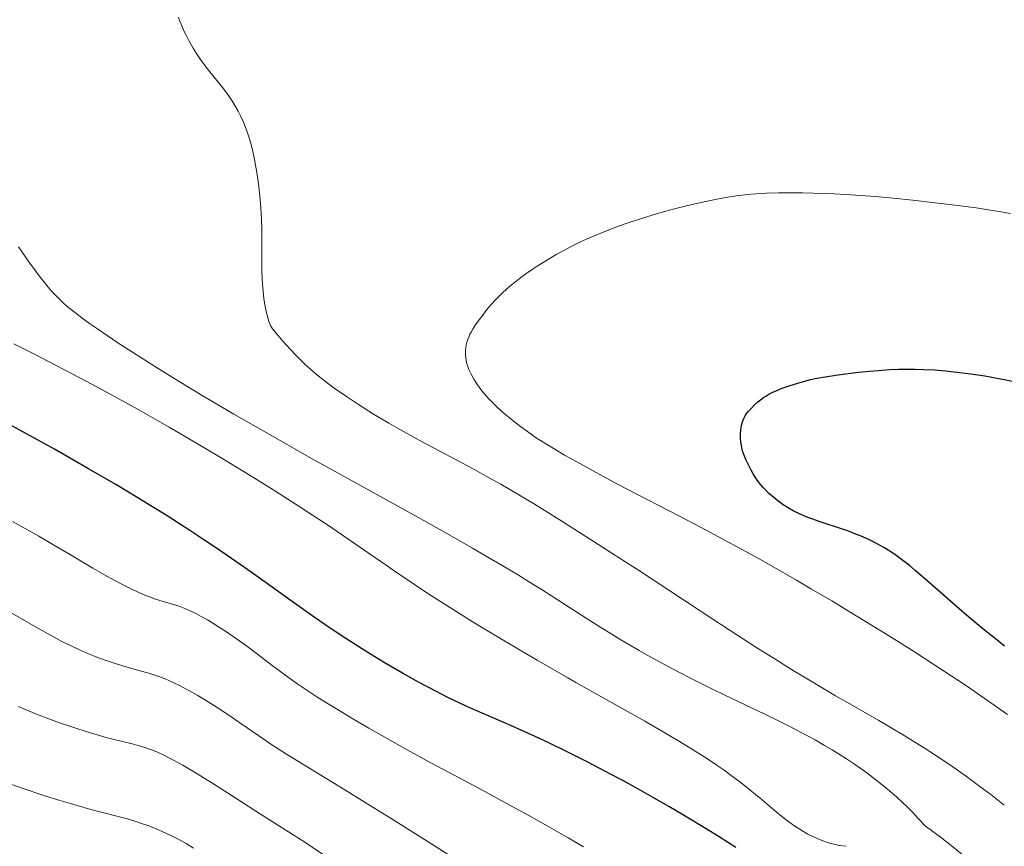
# Model space of a CAD drawing. Extents: x 667393 to 671921, y 758053 to 761142.
# Drawn here: x 668973 to 669062, y 759170 to 759245 of the extents above; entities that cross this region are included whole.
import ezdxf

# ---------------------------------------------------------------- set-up
doc = ezdxf.new("R2010")
doc.units = 0
doc.header["$MEASUREMENT"] = 0
doc.linetypes.add('DGN Style 2', pattern=[43.09462, 25.856772, -17.237848])
doc.layers.add('Nivel 6', color=7, linetype='Continuous')
doc.layers.add('Nivel 7', color=7, linetype='Continuous')

msp = doc.modelspace()

# ---------------------------------------------------------------- linework, layer by layer
at = {"layer": 'Nivel 6', "color": 30, "linetype": 'Continuous', "lineweight": 0, "flags": 128}
for points, elevation in [([(669062.224, 759173.649), (669060.994, 759174.613), (669060.007, 759175.361), (669058.788, 759176.253), (669057.321, 759177.281), (669055.792, 759178.306), (669055.003, 759178.816), (669054.075, 759179.401), (669053.105, 759179.996), (669051.971, 759180.671), (669050.803, 759181.35), (669047.732, 759183.108), (669046.855, 759183.615), (669045.395, 759184.473), (669044.265, 759185.149), (669042.841, 759186.016), (669041.406, 759186.905), (669039.6, 759188.044), (669037.861, 759189.16), (669035.687, 759190.574), (669028.898, 759195.032), (669028.088, 759195.559), (669025.625, 759197.152), (669023.782, 759198.329), (669021.664, 759199.662), (669019.327, 759201.1), (669017.335, 759202.291), (669016.359, 759202.859), (669015.253, 759203.489), (669014.378, 759203.975), (669013.376, 759204.52), (669009.188, 759206.733), (669008.05, 759207.354), (669006.999, 759207.945), (669006.153, 759208.434), (669004.771, 759209.261), (669003.393, 759210.129), (669002.297, 759210.855), (669001.193, 759211.625), (669000.286, 759212.299), (668999.588, 759212.854), (668999.029, 759213.332), (668998.586, 759213.735), (668998.045, 759214.26), (668997.652, 759214.662), (668997.185, 759215.159), (668996.519, 759215.897), (668995.885, 759216.626), (668995.576, 759217.012), (668995.467, 759217.172), (668995.386, 759217.316), (668995.27, 759217.592), (668995.163, 759217.934), (668995.029, 759218.465), (668994.909, 759219.044), (668994.788, 759219.758), (668994.705, 759220.406), (668994.645, 759221.07), (668994.615, 759221.615), (668994.597, 759222.303), (668994.595, 759223.163), (668994.6, 759224.786), (668994.585, 759226.03), (668994.553, 759226.971), (668994.491, 759228.069), (668994.409, 759229.076), (668994.285, 759230.217), (668994.141, 759231.248), (668994.029, 759231.916), (668993.932, 759232.428), (668993.735, 759233.314), (668993.554, 759233.999), (668993.349, 759234.667), (668993.166, 759235.19), (668992.912, 759235.83), (668992.688, 759236.33), (668992.445, 759236.817), (668992.237, 759237.197), (668991.925, 759237.715), (668991.742, 759237.996), (668991.503, 759238.339), (668991.01, 759238.994), (668989.624, 759240.713), (668989.259, 759241.196), (668989.009, 759241.546), (668988.719, 759241.974), (668988.342, 759242.571), (668987.94, 759243.272), (668987.698, 759243.733), (668987.523, 759244.094), (668987.243, 759244.735), (668987.106, 759245.094), (668987.006, 759245.384)], 1514.999), ([(669062.529, 759181.899), (669060.693, 759183.192), (669058.865, 759184.442), (669056.592, 759185.955), (669054.045, 759187.603), (669052.659, 759188.481), (669050.965, 759189.538), (669048.046, 759191.321), (669046.508, 759192.242), (669044.676, 759193.323), (669043.289, 759194.129), (669041.645, 759195.071), (669040.095, 759195.944), (669038.28, 759196.949), (669036.592, 759197.867), (669034.624, 759198.916), (669032.628, 759199.963), (669027.81, 759202.464), (669026.596, 759203.101), (669024.772, 759204.077), (669023.608, 759204.714), (669022.169, 759205.526), (669021.282, 759206.046), (669020.359, 759206.612), (669019.596, 759207.107), (669018.783, 759207.673), (669018.279, 759208.045), (669017.649, 759208.53), (669017.122, 759208.952), (669016.681, 759209.319), (669016.036, 759209.888), (669015.513, 759210.392), (669015.243, 759210.676), (669015.029, 759210.914), (669014.648, 759211.377), (669014.252, 759211.919), (669013.913, 759212.441), (669013.666, 759212.874), (669013.485, 759213.245), (669013.334, 759213.631), (669013.243, 759213.946), (669013.196, 759214.169), (669013.169, 759214.35), (669013.144, 759214.684), (669013.149, 759215.029), (669013.177, 759215.316), (669013.243, 759215.676), (669013.326, 759215.97), (669013.438, 759216.269), (669013.552, 759216.514), (669013.659, 759216.718), (669013.819, 759216.988), (669014.01, 759217.285), (669014.297, 759217.701), (669014.719, 759218.272), (669015.103, 759218.761), (669015.517, 759219.254), (669015.862, 759219.637), (669016.146, 759219.933), (669016.509, 759220.288), (669016.879, 759220.627), (669017.351, 759221.029), (669017.716, 759221.322), (669018.176, 759221.673), (669018.637, 759222.007), (669019.21, 759222.403), (669019.663, 759222.704), (669020.223, 759223.062), (669020.775, 759223.4), (669021.455, 759223.798), (669022.422, 759224.328), (669022.956, 759224.602), (669023.622, 759224.926), (669024.153, 759225.172), (669024.815, 759225.462), (669025.471, 759225.735), (669026.279, 759226.052), (669027.075, 759226.348), (669028.044, 759226.689), (669028.989, 759227.002), (669030.146, 759227.36), (669031.058, 759227.623), (669032.184, 759227.926), (669033.285, 759228.2), (669034.598, 759228.502), (669035.891, 759228.775), (669036.863, 759228.958), (669037.808, 759229.111), (669038.578, 759229.209), (669039.14, 759229.265), (669039.618, 759229.302), (669040.568, 759229.352), (669041.667, 759229.383), (669042.665, 759229.393), (669043.833, 759229.387), (669044.832, 759229.369), (669045.872, 759229.338), (669046.721, 759229.303), (669047.794, 759229.247), (669049.139, 759229.159), (669050.472, 759229.053), (669052.1, 759228.904), (669053.882, 759228.722), (669055.929, 759228.491), (669057.74, 759228.271), (669059.665, 759228.018), (669060.976, 759227.829), (669061.918, 759227.678), (669061.918, 759227.678), (669062.802, 759227.521)], 1519.999), ([(669055.019, 759171.78), (669054.39, 759172.454), (669053.88, 759172.979), (669053.365, 759173.49), (669052.949, 759173.888), (669052.425, 759174.37), (669051.765, 759174.95), (669051.104, 759175.502), (669050.28, 759176.153), (669049.79, 759176.521), (669049.184, 759176.961), (669048.585, 759177.379), (669047.848, 759177.871), (669047.268, 759178.243), (669046.555, 759178.683), (669045.856, 759179.098), (669044.998, 759179.586), (669044.351, 759179.941), (669043.553, 759180.364), (669042.764, 759180.77), (669041.79, 759181.257), (669040.406, 759181.931), (669036.764, 759183.675), (669035.772, 759184.156), (669033.879, 759185.097), (669032.46, 759185.826), (669030.814, 759186.702), (669029.961, 759187.171), (669028.955, 759187.737), (669027.307, 759188.699), (669026.467, 759189.206), (669025.479, 759189.815), (669024.567, 759190.389), (669020.122, 759193.242), (669018.885, 759194.018), (669017.868, 759194.644), (669016.859, 759195.254), (669015.553, 759196.03), (669013.779, 759197.062), (669011.73, 759198.231), (669009.071, 759199.72), (669000.402, 759204.512), (668999.344, 759205.102), (668995.203, 759207.441), (668992.048, 759209.258), (668989.017, 759211.044), (668986.683, 759212.454), (668984.895, 759213.561), (668982.802, 759214.888), (668981.473, 759215.753), (668980.499, 759216.401), (668979.614, 759217.004), (668978.973, 759217.453), (668978.365, 759217.892), (668977.923, 759218.221), (668977.219, 759218.773), (668976.873, 759219.061), (668976.479, 759219.409), (668976.119, 759219.748), (668975.704, 759220.172), (668975.45, 759220.449), (668975.138, 759220.808), (668974.824, 759221.19), (668974.415, 759221.71), (668973.977, 759222.29), (668973.377, 759223.111), (668972.427, 759224.466)], 1509.999), ([(669047.814, 759169.91), (669047.194, 759169.997), (669046.704, 759170.096), (669046.437, 759170.163), (669046.108, 759170.259), (669045.787, 759170.365), (669045.398, 759170.513), (669044.899, 759170.73), (669044.315, 759171.025), (669043.775, 759171.335), (669043.152, 759171.737), (669042.599, 759172.132), (669041.949, 759172.636), (669041.45, 759173.044), (669039.943, 759174.319), (669039.755, 759174.476), (669038.862, 759175.207), (669038.139, 759175.774), (669037.222, 759176.458), (669036.707, 759176.826), (669036.057, 759177.276), (669035.175, 759177.864), (669034.061, 759178.576), (669032.937, 759179.267), (669031.523, 759180.108), (669029.478, 759181.291), (669023.21, 759184.831), (669022.456, 759185.259), (669019.681, 759186.851), (669017.606, 759188.063), (669015.223, 759189.485), (669014.007, 759190.225), (669012.597, 759191.097), (669010.62, 759192.349), (669009.637, 759192.987), (669008.507, 759193.732), (669006.553, 759195.054), (669006.012, 759195.427), (669003.306, 759197.306), (669001.95, 759198.236), (669000.572, 759199.164), (668999.215, 759200.058), (668998.056, 759200.81), (668995.438, 759202.471), (668993.144, 759203.896), (668991.047, 759205.176), (668989.319, 759206.214), (668987.563, 759207.251), (668986.148, 759208.074), (668983.597, 759209.525), (668982.189, 759210.308), (668980.455, 759211.257), (668979.062, 759212.005), (668977.373, 759212.899), (668975.75, 759213.744), (668973.822, 759214.728), (668972.009, 759215.636)], 1504.999), ([(669023.879, 759169.871), (669022.489, 759170.68), (669020.792, 759171.65), (669018.909, 759172.708), (669016.73, 759173.907), (669014.565, 759175.075), (669009.996, 759177.505), (669007.834, 759178.683), (669005.526, 759179.981), (669004.348, 759180.662), (669002.886, 759181.52), (669001.685, 759182.237), (669000.641, 759182.871), (668999.705, 759183.458), (668998.878, 759183.994), (668997.875, 759184.674), (668997.022, 759185.278), (668995.987, 759186.038), (668995.669, 759186.276), (668993.95, 759187.575), (668993.094, 759188.211), (668992.282, 759188.796), (668991.278, 759189.486), (668990.748, 759189.832), (668990.124, 759190.222), (668989.636, 759190.513), (668989.083, 759190.828), (668988.593, 759191.09), (668988.07, 759191.351), (668987.589, 759191.567), (668987.111, 759191.753), (668986.86, 759191.837), (668985.604, 759192.204), (668984.818, 759192.451), (668984.46, 759192.573), (668984.088, 759192.711), (668983.736, 759192.859), (668982.755, 759193.313), (668981.855, 759193.764), (668981.146, 759194.141), (668980.266, 759194.629), (668979.212, 759195.236), (668977.073, 759196.498), (668975.553, 759197.395), (668974.29, 759198.13), (668972.978, 759198.879), (668971.89, 759199.488)], 1494.999), ([(669013.469, 759167.945), (669009.406, 759170.52), (669006.38, 759172.425), (669004.02, 759173.899), (669004.02, 759173.899), (669002.141, 759175.06), (668996.848, 759178.281), (668996.17, 759178.709), (668995.336, 759179.261), (668994.888, 759179.567), (668992.577, 759181.162), (668991.493, 759181.896), (668990.511, 759182.542), (668989.699, 759183.059), (668988.771, 759183.623), (668987.943, 759184.099), (668987.043, 759184.577), (668986.646, 759184.772), (668986.192, 759184.981), (668985.78, 759185.156), (668985.313, 759185.336), (668984.84, 759185.499), (668984.3, 759185.663), (668984.061, 759185.731), (668982.847, 759186.065), (668982.251, 759186.238), (668981.244, 759186.55), (668980.492, 759186.797), (668979.893, 759187.007), (668979.415, 759187.187), (668978.814, 759187.429), (668977.974, 759187.795), (668977.294, 759188.113), (668976.447, 759188.536), (668975.399, 759189.096), (668974.51, 759189.595), (668973.98, 759189.898), (668971.036, 759191.594)], 1489.999), ([(669000.12, 759169.194), (668998.506, 759170.273), (668997.358, 759171.017), (668994.043, 759173.121), (668992.75, 759173.948), (668990.042, 759175.682), (668988.598, 759176.579), (668987.411, 759177.282), (668986.496, 759177.79), (668985.673, 759178.209), (668985.041, 759178.496), (668984.551, 759178.694), (668983.951, 759178.905), (668983.419, 759179.065), (668982.792, 759179.23), (668981.037, 759179.653), (668980.508, 759179.793), (668979.8, 759179.992), (668978.871, 759180.272), (668977.375, 759180.746), (668976.154, 759181.156), (668975.196, 759181.5), (668974.072, 759181.934), (668972.981, 759182.389), (668972.438, 759182.631)], 1484.999), ([(668988.371, 759169.754), (668987.695, 759170.151), (668987.141, 759170.461), (668986.433, 759170.831), (668985.852, 759171.111), (668985.256, 759171.377), (668984.768, 759171.579), (668984.196, 759171.801), (668983.728, 759171.969), (668983.131, 759172.167), (668982.371, 759172.397), (668981.38, 759172.667), (668979.007, 759173.274), (668977.782, 759173.613), (668977.177, 759173.791), (668976.113, 759174.115), (668974.748, 759174.545), (668972.758, 759175.199), (668971.213, 759175.738)], 1479.999), ([(669063.34, 759164.869), (669061.048, 759166.892), (669059.483, 759168.238), (669058.719, 759168.882), (669057.86, 759169.59), (669057.239, 759170.09), (669056.523, 759170.652), (669055.848, 759171.166), (669055.02, 759171.779)], 1509.999)]:
    msp.add_lwpolyline(points, dxfattribs=dict(at, elevation=elevation))
at = {"layer": 'Nivel 6', "color": 30, "linetype": 'Continuous', "lineweight": 30, "flags": 128}
for points, elevation in [([(669062.244, 759188.127), (669061.382, 759188.81), (669060.409, 759189.598), (669059.541, 759190.318), (669058.573, 759191.141), (669054.937, 759194.329), (669054.115, 759195.022), (669053.575, 759195.461), (669052.872, 759196.007), (669052.37, 759196.373), (669051.799, 759196.761), (669051.261, 759197.095), (669050.576, 759197.478), (669049.947, 759197.793), (669049.344, 759198.069), (669048.623, 759198.368), (669047.961, 759198.617), (669047.574, 759198.751), (669045.375, 759199.461), (669044.779, 759199.674), (669044.322, 759199.852), (669043.974, 759199.997), (669043.561, 759200.182), (669043.004, 759200.456), (669042.483, 759200.747), (669042.081, 759201.001), (669041.585, 759201.356), (669041.187, 759201.676), (669040.786, 759202.032), (669040.469, 759202.345), (669040.227, 759202.607), (669040.04, 759202.827), (669039.723, 759203.246), (669039.557, 759203.491), (669039.359, 759203.81), (669039.168, 759204.141), (669038.939, 759204.573), (669038.681, 759205.118), (669038.502, 759205.57), (669038.418, 759205.825), (669038.359, 759206.031), (669038.277, 759206.401), (669038.233, 759206.696), (669038.203, 759207.058), (669038.2, 759207.41), (669038.23, 759207.833), (669038.262, 759208.059), (669038.297, 759208.236), (669038.383, 759208.546), (669038.502, 759208.847), (669038.628, 759209.086), (669038.784, 759209.325), (669038.933, 759209.52), (669039.213, 759209.837), (669039.479, 759210.099), (669039.77, 759210.359), (669040.022, 759210.562), (669040.287, 759210.754), (669040.506, 759210.898), (669040.787, 759211.063), (669041.147, 759211.248), (669041.515, 759211.413), (669041.985, 759211.598), (669042.625, 759211.824), (669043.426, 759212.077), (669044.067, 759212.258), (669044.583, 759212.388), (669045.004, 759212.482), (669045.546, 759212.59), (669046.115, 759212.689), (669046.878, 759212.804), (669047.757, 759212.92), (669048.943, 759213.06), (669049.939, 759213.162), (669050.751, 759213.232), (669051.774, 759213.3), (669052.595, 759213.333), (669053.416, 759213.348), (669054.074, 759213.344), (669054.876, 759213.323), (669055.882, 759213.27), (669056.89, 759213.19), (669058.154, 759213.054), (669059.17, 759212.92), (669060.443, 759212.723), (669061.719, 759212.496), (669063.317, 759212.177)], 1524.999), ([(669037.783, 759169.806), (669036.246, 759170.776), (669034.917, 759171.597), (669033.145, 759172.663), (669031.654, 759173.538), (669030.111, 759174.421), (669028.849, 759175.128), (669027.462, 759175.888), (669026.345, 759176.488), (669024.336, 759177.539), (669022.347, 759178.541), (669020.783, 759179.3), (669019.505, 759179.901), (669017.94, 759180.612), (669016.849, 759181.094), (669013.553, 759182.516), (669013.149, 759182.695), (669012.569, 759182.959), (669011.601, 759183.425), (669010.379, 759184.053), (669008.875, 759184.859), (669007.417, 759185.675), (669005.691, 759186.682), (669004.487, 759187.411), (669003.09, 759188.284), (669001.807, 759189.112), (669000.339, 759190.093), (668999.46, 759190.697), (668998.41, 759191.433), (668993.627, 759194.857), (668992.329, 759195.769), (668990.368, 759197.114), (668989.319, 759197.815), (668988.051, 759198.648), (668985.876, 759200.038), (668984.716, 759200.762), (668983.3, 759201.629), (668981.301, 759202.829), (668978.821, 759204.28), (668977.439, 759205.074), (668975.7, 759206.059), (668973.169, 759207.464), (668970.951, 759208.669)], 1499.999)]:
    msp.add_lwpolyline(points, dxfattribs=dict(at, elevation=elevation))
at = {"layer": 'Nivel 6', "color": 30, "linetype": 'Continuous', "lineweight": 0, "extrusion": (3.28029e-06, 3.64432e-07, 1), "elevation": 1547.47, "flags": 128}
msp.add_lwpolyline([(668944.678, 758860.681), (668945.676, 758861.283), (668946.898, 758862.05), (668948.07, 758862.812), (668949.429, 758863.726), (668950.777, 758864.666), (668952.195, 758865.694), (668953.459, 758866.652), (668956.229, 758868.835), (668956.978, 758869.412), (668958.217, 758870.338), (668960.049, 758871.655), (668961.32, 758872.544), (668962.337, 758873.245), (668963.806, 758874.236), (668965.638, 758875.44), (668968.282, 758877.131), (668976.838, 758882.501), (668977.655, 758883.016), (668982.044, 758885.789), (668983.304, 758886.576), (668984.397, 758887.245), (668985.334, 758887.808), (668986.308, 758888.381), (668987.582, 758889.111), (668991.292, 758891.195), (668992.377, 758891.818), (668993.869, 758892.692), (668995.778, 758893.832), (669001.893, 758897.533), (669002.617, 758897.967), (669005.182, 758899.481), (669006.542, 758900.265), (669008.215, 758901.209), (669009.548, 758901.946), (669010.619, 758902.523), (669011.696, 758903.084), (669012.567, 758903.514), (669013.165, 758903.794), (669013.647, 758904.01), (669014.524, 758904.379), (669015.561, 758904.78), (669015.877, 758904.896), (669017.568, 758905.506), (669018.406, 758905.821), (669019.203, 758906.144), (669019.901, 758906.451), (669020.449, 758906.711), (669020.88, 758906.928), (669021.408, 758907.21), (669021.894, 758907.486), (669022.488, 758907.844), (669022.951, 758908.141), (669023.314, 758908.386), (669023.759, 758908.701), (669024.106, 758908.961), (669024.715, 758909.444), (669025.042, 758909.721), (669025.442, 758910.076), (669025.829, 758910.438), (669026.296, 758910.9), (669026.657, 758911.275), (669027.09, 758911.745), (669027.505, 758912.214), (669028, 758912.795), (669028.796, 758913.76), (669029.743, 758914.937), (669031.307, 758916.91), (669032.321, 758918.21), (669032.803, 758918.834), (669035.665, 758922.578), (669036.488, 758923.628), (669037.149, 758924.446), (669037.987, 758925.444), (669038.658, 758926.204), (669039.33, 758926.923), (669039.871, 758927.468), (669040.417, 758927.984), (669040.858, 758928.377), (669041.417, 758928.844), (669042.128, 758929.394), (669042.562, 758929.708), (669043.112, 758930.085), (669043.671, 758930.449), (669044.38, 758930.889), (669045.419, 758931.507), (669048.326, 758933.188), (669049.173, 758933.684), (669050.484, 758934.46), (669051.268, 758934.928), (669055.514, 758937.475), (669057.634, 758938.733), (669059.573, 758939.867), (669061.063, 758940.723), (669063.126, 758941.881), (669064.652, 758942.707), (669066.314, 758943.569), (669066.797, 758943.813), (669069.694, 758945.261), (669070.509, 758945.679), (669071.692, 758946.31), (669072.546, 758946.786), (669073.235, 758947.184), (669074.106, 758947.704), (669075.21, 758948.389), (669076.047, 758948.926), (669077.101, 758949.622), (669078.255, 758950.406), (669081.459, 758952.622), (669082.426, 758953.28), (669084.131, 758954.412), (669085.546, 758955.325), (669086.751, 758956.085), (669089.06, 758957.504), (669090.13, 758958.149), (669091.638, 758959.046), (669095.791, 758961.501), (669096.965, 758962.204), (669098.875, 758963.367), (669100.057, 758964.104), (669100.057, 758964.104), (669101.978, 758965.333), (669103.46, 758966.318), (669104.891, 758967.305), (669106, 758968.1), (669107.34, 758969.102), (669108.377, 758969.913), (669109.186, 758970.569), (669110.17, 758971.399), (669111.127, 758972.239), (669112.283, 758973.303), (669113.394, 758974.375), (669113.992, 758974.973), (669114.718, 758975.718), (669115.72, 758976.782), (669116.893, 758978.08), (669117.971, 758979.325), (669118.525, 758979.988), (669119.171, 758980.782), (669119.68, 758981.428), (669120.265, 758982.194), (669120.794, 758982.919), (669121.386, 758983.771), (669121.784, 758984.372), (669122.238, 758985.091), (669122.469, 758985.468), (669123.606, 758987.368), (669124.166, 758988.265), (669124.726, 758989.102), (669125.058, 758989.569), (669125.484, 758990.142), (669125.923, 758990.704), (669126.487, 758991.39), (669126.969, 758991.95), (669127.365, 758992.39), (669127.773, 758992.826), (669128.115, 758993.178), (669128.581, 758993.639), (669129, 758994.039), (669129.9, 758994.867), (669130.53, 758995.422), (669131.076, 758995.882), (669131.653, 758996.343), (669132.14, 758996.705), (669132.79, 758997.153), (669133.36, 758997.512), (669133.857, 758997.806), (669134.542, 758998.188), (669135.282, 758998.579), (669135.922, 758998.903), (669137.161, 758999.499), (669138.476, 759000.096), (669142.116, 759001.678), (669143.115, 759002.121), (669144.68, 759002.836), (669146.475, 759003.696), (669148.097, 759004.51), (669148.937, 759004.945), (669149.939, 759005.476), (669151.14, 759006.132), (669152.072, 759006.656), (669152.989, 759007.185), (669153.713, 759007.615), (669154.606, 759008.161), (669155.311, 759008.606), (669156.007, 759009.061), (669156.555, 759009.433), (669157.231, 759009.908), (669157.762, 759010.297), (669158.416, 759010.796), (669159.219, 759011.435), (669159.662, 759011.799), (669161.952, 759013.72), (669163.014, 759014.577), (669163.93, 759015.276), (669164.744, 759015.856), (669165.22, 759016.172), (669165.561, 759016.381), (669165.886, 759016.558), (669166.15, 759016.684), (669166.435, 759016.799), (669166.692, 759016.887), (669167.17, 759017.022), (669167.644, 759017.133), (669168.218, 759017.247), (669168.758, 759017.341), (669169.536, 759017.461), (669170.234, 759017.554), (669170.991, 759017.641), (669171.628, 759017.704), (669172.944, 759017.807), (669175.329, 759017.948), (669175.626, 759017.967), (669176.781, 759018.054), (669177.696, 759018.138), (669178.829, 759018.264), (669180.224, 759018.448), (669181.249, 759018.602), (669182.512, 759018.81), (669183.755, 759019.029), (669185.281, 759019.313), (669187.18, 759019.684), (669189.434, 759020.144), (669191.477, 759020.576), (669193.6, 759021.045), (669194.726, 759021.304), (669195.811, 759021.567), (669196.826, 759021.838), (669197.553, 759022.06), (669198.086, 759022.241), (669198.575, 759022.419), (669199.137, 759022.637), (669199.642, 759022.844), (669200.427, 759023.189), (669201.1, 759023.509), (669201.599, 759023.762), (669202.226, 759024.099), (669202.854, 759024.456), (669203.656, 759024.932), (669204.636, 759025.543), (669204.636, 759025.543), (669205.463, 759026.093), (669205.929, 759026.423), (669206.3, 759026.699), (669206.952, 759027.22), (669207.451, 759027.651), (669208.031, 759028.196), (669208.553, 759028.732), (669208.815, 759029.02), (669209.111, 759029.366), (669209.314, 759029.619), (669209.541, 759029.922), (669209.741, 759030.213), (669209.956, 759030.565), (669210.135, 759030.897), (669210.331, 759031.31), (669210.942, 759032.774), (669211.239, 759033.436), (669211.405, 759033.775), (669211.61, 759034.167), (669211.863, 759034.607), (669212.063, 759034.921), (669212.268, 759035.207), (669212.441, 759035.421), (669212.713, 759035.708), (669212.973, 759035.936), (669213.289, 759036.172), (669213.595, 759036.373), (669213.93, 759036.571), (669214.239, 759036.741), (669214.899, 759037.075), (669215.704, 759037.447), (669216.457, 759037.771), (669217.157, 759038.058), (669218.118, 759038.436), (669218.48, 759038.574), (669220.898, 759039.487), (669221.615, 759039.771), (669222.067, 759039.96), (669222.822, 759040.304), (669223.686, 759040.73), (669224.361, 759041.076), (669224.88, 759041.355), (669225.494, 759041.699), (669226.06, 759042.032), (669226.689, 759042.426), (669227.232, 759042.793), (669227.497, 759042.986), (669227.798, 759043.219), (669228.106, 759043.48), (669228.445, 759043.802), (669228.748, 759044.133), (669229.099, 759044.572), (669229.37, 759044.955), (669229.71, 759045.482), (669230.061, 759046.069), (669230.522, 759046.887), (669231.096, 759047.96), (669231.566, 759048.878), (669232.034, 759049.827), (669232.399, 759050.598), (669233.029, 759051.997), (669233.363, 759052.776), (669233.763, 759053.75), (669234.157, 759054.751), (669234.623, 759055.992), (669235.061, 759057.214), (669235.568, 759058.704), (669235.943, 759059.855), (669236.373, 759061.234), (669236.762, 759062.534), (669237.193, 759064.039), (669237.68, 759065.836), (669238.155, 759067.721), (669238.504, 759069.241), (669238.653, 759069.95), (669238.801, 759070.725), (669238.917, 759071.417), (669239.022, 759072.173), (669239.094, 759072.848), (669239.148, 759073.624), (669239.172, 759074.36), (669239.174, 759074.859), (669239.166, 759075.253), (669239.129, 759075.954), (669239.075, 759076.51), (669238.994, 759077.078), (669238.903, 759077.545), (669238.766, 759078.101), (669238.589, 759078.704), (669238.384, 759079.317), (669238.174, 759079.869), (669237.924, 759080.447), (669237.693, 759080.915), (669237.434, 759081.382), (669237.206, 759081.756), (669236.891, 759082.227), (669236.449, 759082.828), (669236.019, 759083.367), (669235.646, 759083.806), (669235.331, 759084.161), (669234.919, 759084.605), (669234.141, 759085.4), (669232, 759087.494), (669231.438, 759088.069), (669231.033, 759088.496), (669230.559, 759089.013), (669230.12, 759089.508), (669229.617, 759090.098), (669229.158, 759090.657), (669228.633, 759091.326), (669228.242, 759091.85), (669227.942, 759092.271), (669227.578, 759092.809), (669227.291, 759093.256), (669227.008, 759093.723), (669226.781, 759094.113), (669226.498, 759094.625), (669226.27, 759095.055), (669225.862, 759095.874), (669225.434, 759096.803), (669225.2, 759097.341), (669224.915, 759098.03), (669224.56, 759098.93), (669223.755, 759101.026), (669223.356, 759102.023), (669223.165, 759102.482), (669222.748, 759103.445), (669222.256, 759104.508), (669221.802, 759105.424), (669221.276, 759106.409), (669220.871, 759107.11), (669220.375, 759107.911), (669220.037, 759108.42), (669219.774, 759108.798), (669219.517, 759109.147), (669219.315, 759109.407), (669219.077, 759109.692), (669218.884, 759109.907), (669218.499, 759110.291), (669217.947, 759110.774), (669217.259, 759111.331), (669216.426, 759111.964), (669215.682, 759112.486), (669215.06, 759112.885), (669214.255, 759113.358), (669213.587, 759113.72), (669212.719, 759114.164), (669211.821, 759114.602), (669210.666, 759115.144), (669209.49, 759115.675), (669208.542, 759116.088), (669207.353, 759116.587), (669205.866, 759117.184), (669203.923, 759117.926), (669202.85, 759118.321), (669201.514, 759118.8), (669199.605, 759119.466), (669194.684, 759121.154), (669194.684, 759121.154), (669193.463, 759121.579), (669191.551, 759122.26), (669189.823, 759122.898), (669188.785, 759123.313), (669187.976, 759123.674), (669187.325, 759123.988), (669186.708, 759124.3), (669185.307, 759125.038), (669183.5, 759126.03), (669181.818, 759126.985), (669180.583, 759127.708), (669179.583, 759128.306), (669178.334, 759129.07), (669176.787, 759130.035), (669174.174, 759131.7), (669171.164, 759133.645), (669167.942, 759135.754), (669165.775, 759137.195), (669163.896, 759138.469), (669161.883, 759139.868), (669160.93, 759140.543), (669159.93, 759141.266), (669158.881, 759142.054), (669158.386, 759142.456), (669158.114, 759142.698), (669157.913, 759142.891), (669157.505, 759143.328), (669157.046, 759143.883), (669156.791, 759144.216), (669156.571, 759144.524), (669156.342, 759144.865), (669156.158, 759145.158), (669155.934, 759145.548), (669155.765, 759145.873), (669155.567, 759146.293), (669155.341, 759146.833), (669155.174, 759147.284), (669155.058, 759147.645), (669154.963, 759148.005), (669154.903, 759148.291), (669154.85, 759148.649), (669154.813, 759149.094), (669154.804, 759149.538), (669154.823, 759150.092), (669154.848, 759150.36), (669154.879, 759150.573), (669154.924, 759150.789), (669154.976, 759150.967), (669155.067, 759151.209), (669155.17, 759151.43), (669155.44, 759151.927), (669155.755, 759152.45), (669156.056, 759152.92), (669156.388, 759153.409), (669156.667, 759153.8), (669157.189, 759154.485), (669157.486, 759154.852), (669157.862, 759155.299), (669158.664, 759156.204), (669159.66, 759157.265), (669160.348, 759157.975), (669161.175, 759158.811), (669162.897, 759160.512), (669163.964, 759161.54), (669165.236, 759162.739), (669166.438, 759163.841), (669167.793, 759165.045), (669168.606, 759165.744), (669169.492, 759166.479), (669170.275, 759167.093), (669170.788, 759167.474), (669171.196, 759167.762), (669171.955, 759168.265), (669172.611, 759168.663), (669173.328, 759169.057), (669173.95, 759169.364), (669174.319, 759169.53), (669174.795, 759169.73), (669175.251, 759169.91), (669176.498, 759170.389), (669176.838, 759170.527), (669177.252, 759170.705), (669177.718, 759170.922), (669178.016, 759171.072), (669178.34, 759171.249), (669178.616, 759171.416), (669178.913, 759171.623), (669179.175, 759171.841), (669179.347, 759172.005), (669179.478, 759172.145), (669179.699, 759172.418), (669179.851, 759172.654), (669179.948, 759172.849), (669180.011, 759173.02), (669180.072, 759173.254), (669180.127, 759173.545), (669180.162, 759173.795), (669180.183, 759174.023), (669180.195, 759174.266), (669180.194, 759174.466), (669180.168, 759174.832), (669180.14, 759175.039), (669180.09, 759175.301), (669180, 759175.67), (669179.85, 759176.157), (669179.664, 759176.673), (669179.389, 759177.346), (669179.205, 759177.758), (669178.962, 759178.273), (669178.657, 759178.888), (669178.043, 759180.096), (669177.385, 759181.424), (669176.926, 759182.41), (669176.702, 759182.921), (669176.451, 759183.52), (669176.232, 759184.074), (669175.999, 759184.707), (669175.801, 759185.293), (669175.602, 759185.954), (669175.602, 759185.954), (669175.446, 759186.553), (669175.297, 759187.242), (669175.208, 759187.758), (669175.127, 759188.365), (669175.095, 759188.684), (669175.069, 759189.065), (669175.057, 759189.58), (669175.069, 759189.935), (669175.091, 759190.209), (669175.127, 759190.478), (669175.164, 759190.69), (669175.223, 759190.954), (669175.316, 759191.283), (669175.428, 759191.61), (669175.594, 759192.018), (669175.734, 759192.316), (669175.925, 759192.682), (669176.09, 759192.966), (669176.23, 759193.187), (669176.414, 759193.452), (669176.571, 759193.656), (669176.878, 759194.007), (669177.114, 759194.242), (669177.441, 759194.534), (669177.81, 759194.828), (669178.336, 759195.207), (669178.807, 759195.515), (669179.212, 759195.759), (669179.639, 759195.992), (669179.996, 759196.166), (669180.346, 759196.322), (669180.627, 759196.436), (669180.978, 759196.566), (669181.413, 759196.708), (669181.756, 759196.807), (669182.177, 759196.912), (669182.586, 759196.999), (669183.084, 759197.088), (669183.779, 759197.183), (669184.628, 759197.259), (669185.466, 759197.303), (669186.499, 759197.337), (669188.061, 759197.381), (669189.223, 759197.43), (669190.084, 759197.481), (669191.064, 759197.561), (669191.883, 759197.648), (669192.786, 759197.77), (669193.57, 759197.901), (669194.419, 759198.073), (669195.355, 759198.3), (669196.368, 759198.586), (669197.242, 759198.865), (669197.667, 759199.011), (669198.139, 759199.185), (669198.694, 759199.411), (669199.1, 759199.599), (669199.546, 759199.834), (669200.014, 759200.115), (669200.506, 759200.445), (669200.973, 759200.793), (669201.444, 759201.181), (669201.833, 759201.529), (669202.18, 759201.857), (669203.126, 759202.777), (669203.4, 759203.032), (669203.6, 759203.21), (669203.902, 759203.47), (669204.281, 759203.777), (669204.657, 759204.062), (669205.121, 759204.387), (669205.485, 759204.623), (669205.93, 759204.888), (669206.364, 759205.124), (669206.895, 759205.378), (669207.229, 759205.52), (669207.643, 759205.675), (669208.056, 759205.807), (669208.572, 759205.943), (669208.985, 759206.028), (669209.501, 759206.11), (669210.018, 759206.168), (669210.663, 759206.21), (669211.14, 759206.223), (669211.736, 759206.218), (669212.212, 759206.197), (669212.593, 759206.17), (669213.07, 759206.122), (669213.67, 759206.04), (669214.282, 759205.937), (669215.073, 759205.78), (669215.822, 759205.616), (669216.799, 759205.387), (669218.252, 759205.017), (669219.434, 759204.682), (669220.101, 759204.477), (669220.953, 759204.2), (669221.994, 759203.845), (669223.336, 759203.363), (669224.429, 759202.952), (669225.309, 759202.608), (669226.416, 759202.158), (669227.312, 759201.779), (669228.969, 759201.045), (669229.999, 759200.567), (669230.846, 759200.162), (669232.419, 759199.378), (669233.713, 759198.702), (669235.354, 759197.805), (669237.208, 759196.748), (669242.794, 759193.45), (669243.453, 759193.066), (669245.587, 759191.85), (669246.689, 759191.24), (669247.972, 759190.548), (669248.919, 759190.052), (669250.003, 759189.501), (669250.981, 759189.022), (669252.066, 759188.515), (669252.808, 759188.185), (669253.643, 759187.834), (669254.391, 759187.539), (669255.231, 759187.23), (669256.182, 759186.908), (669257.199, 759186.593), (669258.023, 759186.359), (669258.805, 759186.164), (669259.134, 759186.095), (669259.526, 759186.025), (669260.165, 759185.939), (669260.817, 759185.882), (669261.523, 759185.853), (669262.052, 759185.854), (669262.522, 759185.872), (669263.058, 759185.913), (669263.522, 759185.966), (669264.022, 759186.041), (669264.45, 759186.119), (669265.05, 759186.249), (669265.568, 759186.38), (669266.122, 759186.538), (669266.593, 759186.686), (669267.216, 759186.901), (669267.742, 759187.099), (669268.291, 759187.323), (669268.745, 759187.521), (669269.53, 759187.895), (669270.174, 759188.235), (669270.826, 759188.615), (669270.826, 759188.615), (669271.348, 759188.948), (669271.709, 759189.197), (669271.996, 759189.405), (669272.506, 759189.804), (669273.005, 759190.235), (669273.396, 759190.603)], dxfattribs=at)
at = {"layer": 'Nivel 7', "color": 125, "linetype": 'DGN Style 2', "lineweight": 0}
msp.add_open_spline([(669802.404, 758963.619, 1612.78), (669799.22, 758961.936, 1611.713), (669794.831, 758962.805, 1610.607), (669791.648, 758964.385, 1609.505), (669789.424, 758965.489, 1608.735), (669788.933, 758969.204, 1607.957), (669786.518, 758969.891, 1607.189), (669781.877, 758971.211, 1605.713), (669777.049, 758972.03, 1604.463), (669772.103, 758972.521, 1603.422), (669764.738, 758973.253, 1601.872), (669757.015, 758972.091, 1601.731), (669749.81, 758973.579, 1600.342), (669741.949, 758975.202, 1598.827), (669734.953, 758979.236, 1596.626), (669727.823, 758983.271, 1595.162), (669720.944, 758987.164, 1593.749), (669714.082, 758990.894, 1592.599), (669708.486, 758996.529, 1591.592), (669702.571, 759002.485, 1590.527), (669698.936, 759010.363, 1590.617), (669693.409, 759016.441, 1589.453), (669687.151, 759023.322, 1588.135), (669680.111, 759029.242, 1585.331), (669674.114, 759036.507, 1583.921), (669668.239, 759043.625, 1582.539), (669662.648, 759050.909, 1581.691), (669657.027, 759058.154, 1580.37), (669650.994, 759065.929, 1578.952), (669645.945, 759074.18, 1577.51), (669639.675, 759081.84, 1575.033), (669633.128, 759089.839, 1572.446), (669622.514, 759091.126, 1567.27), (669615.241, 759097.955, 1564.341), (669607.903, 759104.844, 1561.386), (669601.219, 759112.439, 1558.516), (669593.859, 759119.324, 1555.708), (669586.449, 759126.256, 1552.88), (669578.033, 759132.2, 1549.803), (669570.796, 759139.448, 1547.644), (669561.755, 759148.503, 1544.947), (669555.186, 759160.432, 1544.8), (669546.851, 759170.575, 1542.995), (669540.537, 759178.258, 1541.628), (669534.208, 759187.909, 1539.877), (669525.981, 759191.574, 1538.442), (669519.477, 759194.471, 1537.307), (669509.619, 759192.862, 1538.446), (669502.482, 759194.273, 1537.364), (669494.923, 759195.768, 1536.218), (669488.437, 759197.275, 1527.068), (669480.621, 759198.767, 1525.926), (669474.736, 759199.89, 1525.066), (669467.823, 759200.858, 1525.238), (669462.102, 759202.082, 1524.316), (669453.536, 759203.916, 1522.935), (669445.452, 759210.415, 1521.235), (669436.846, 759214.052, 1520.039), (669429.001, 759217.368, 1518.949), (669421.072, 759220.522, 1517.847), (669413.211, 759223.834, 1516.881), (669402.343, 759228.412, 1515.546), (669391.331, 759232.462, 1514.258), (669381.151, 759238.868, 1512.938), (669372.172, 759244.519, 1511.774), (669366.708, 759253.839, 1510.44), (669358.669, 759260.526, 1509.307), (669353.99, 759264.418, 1508.647), (669349.228, 759268.249, 1509.676), (669344.539, 759272.143, 1509.268), (669338.967, 759276.77, 1508.783), (669333.473, 759281.372, 1508.283), (669328.139, 759286.32, 1507.7), (669319.299, 759294.519, 1506.734), (669314.73, 759305.928, 1505.759), (669309.767, 759317.162, 1504.776), (669306.025, 759325.632, 1504.035), (669303.819, 759334.296, 1502.993), (669301.938, 759343.057, 1502.402), (669300.63, 759349.15, 1501.991), (669304.156, 759355.724, 1502.141), (669302.465, 759361.934, 1502.147), (669300.86, 759367.829, 1502.152), (669297.27, 759375.346, 1502.161), (669291.325, 759375.981, 1502.167), (669285.748, 759376.577, 1502.172), (669280.117, 759376.703, 1502.18), (669274.544, 759377.128, 1502.167), (669265.287, 759377.835, 1502.145), (669256.035, 759378.487, 1500.22), (669246.809, 759379.373, 1499.635), (669237.185, 759380.297, 1499.025), (669228.805, 759386.776, 1498.518), (669221.579, 759393.894, 1498.222), (669214.196, 759401.167, 1497.919), (669212.08, 759411.744, 1498.484), (669204.986, 759418.624, 1498.164), (669196.144, 759427.198, 1497.766), (669187.251, 759435.899, 1495.802), (669177.094, 759442.98, 1495.614), (669160.768, 759454.361, 1495.312), (669144.44, 759465.669, 1495.147), (669127.962, 759476.816, 1494.868), (669110.522, 759488.613, 1494.573), (669093.049, 759500.408, 1494.23), (669075.507, 759511.95, 1493.868), (669063.627, 759519.767, 1493.623), (669050.718, 759525.74, 1492.189), (669038.684, 759533.393, 1490.277), (669025.789, 759541.594, 1488.228), (669014.012, 759550.129, 1484.023), (669002.603, 759559.236, 1478.879)], degree=3, knots=[0, 0, 0, 0, 0.010623, 0.010623, 0.010623, 0.018045, 0.018045, 0.018045, 0.032305, 0.032305, 0.032305, 0.053542, 0.053542, 0.053542, 0.076711, 0.076711, 0.076711, 0.099066, 0.099066, 0.099066, 0.122694, 0.122694, 0.122694, 0.149447, 0.149447, 0.149447, 0.175657, 0.175657, 0.175657, 0.203787, 0.203787, 0.203787, 0.233159, 0.233159, 0.233159, 0.262793, 0.262793, 0.262793, 0.292629, 0.292629, 0.292629, 0.329904, 0.329904, 0.329904, 0.358139, 0.358139, 0.358139, 0.380458, 0.380458, 0.380458, 0.404097, 0.404097, 0.404097, 0.421895, 0.421895, 0.421895, 0.448546, 0.448546, 0.448546, 0.47284, 0.47284, 0.47284, 0.506424, 0.506424, 0.506424, 0.536048, 0.536048, 0.536048, 0.55329, 0.55329, 0.55329, 0.573777, 0.573777, 0.573777, 0.607728, 0.607728, 0.607728, 0.633326, 0.633326, 0.633326, 0.651127, 0.651127, 0.651127, 0.668027, 0.668027, 0.668027, 0.683881, 0.683881, 0.683881, 0.710218, 0.710218, 0.710218, 0.73769, 0.73769, 0.73769, 0.765761, 0.765761, 0.765761, 0.800747, 0.800747, 0.800747, 0.856983, 0.856983, 0.856983, 0.916501, 0.916501, 0.916501, 0.956809, 0.956809, 0.956809, 1, 1, 1, 1], dxfattribs=at)

doc.saveas('drawing.dxf')
